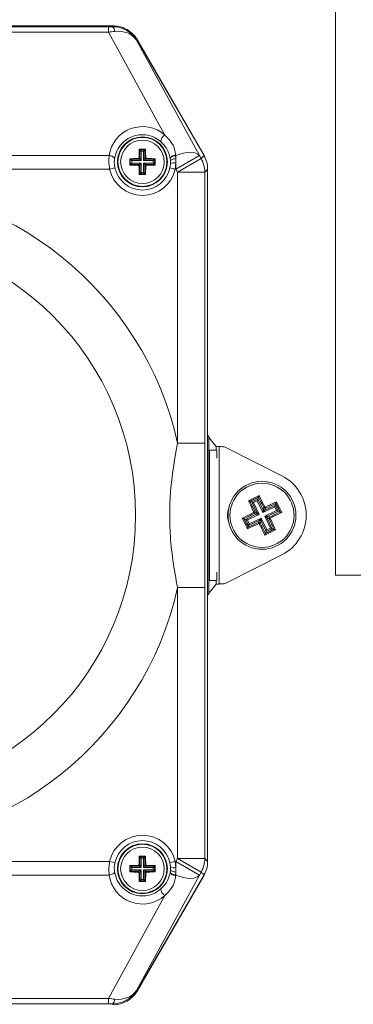
# Model space of a CAD drawing. Units: millimetres. Extents: x 5 to 836, y 5 to 589.
# Drawn here: x 418 to 448, y 374 to 465 of the extents above; entities that cross this region are included whole.
import ezdxf

# ---------------------------------------------------------------- set-up
doc = ezdxf.new("R2010")
doc.units = ezdxf.units.MM

msp = doc.modelspace()

# ---------------------------------------------------------------- linework, layer by layer
at = {"color": 0, "linetype": 'Continuous', "lineweight": 18}
for p, q in [((446.546, 413.943), (446.546, 470.301)), ((425.083, 464.463), (379.509, 464.463)), ((425.083, 464.365), (425.083, 464.463)), ((426.082, 464.398), (426.082, 464.454)), ((426.127, 464.443), (426.082, 464.454)), ((378.908, 464.363), (425.683, 464.363)), ((425.683, 463.864), (378.908, 463.864)), ((379.509, 464.365), (425.083, 464.365)), ((425.683, 463.864), (425.683, 464.363)), ((430.846, 454.408), (425.683, 463.864)), ((426.049, 464.365), (426.082, 464.398)), ((426.082, 464.398), (426.127, 464.443)), ((426.136, 464.443), (426.127, 464.443)), ((428.29, 463.195), (428.239, 463.143)), ((428.239, 463.143), (434.037, 452.523)), ((428.29, 463.195), (434.461, 452.516)), ((434.461, 452.523), (428.3, 463.194)), ((428.506, 453.108), (428.561, 453.053)), ((428.561, 452.303), (428.561, 453.053)), ((428.561, 453.053), (429.031, 453.053)), ((428.561, 453.053), (428.685, 452.929)), ((428.906, 452.929), (428.685, 452.929)), ((428.685, 452.929), (428.685, 452.054)), ((429.031, 453.053), (428.906, 452.929)), ((428.906, 452.054), (428.906, 452.929)), ((429.086, 453.108), (429.031, 453.053)), ((429.031, 453.053), (429.031, 452.303)), ((378.853, 452.523), (425.739, 452.523)), ((427.631, 452.233), (427.686, 452.178)), ((427.686, 452.178), (428.436, 452.178)), ((427.686, 451.708), (427.686, 452.178)), ((427.686, 452.178), (427.81, 452.054)), ((427.686, 451.708), (427.81, 451.833)), ((428.685, 452.054), (427.81, 452.054)), ((427.81, 452.054), (427.81, 451.833)), ((427.81, 451.833), (428.685, 451.833)), ((428.436, 452.178), (428.366, 452.248)), ((428.685, 452.054), (428.436, 452.178)), ((428.436, 451.708), (428.685, 451.833)), ((428.491, 452.373), (428.561, 452.303)), ((428.561, 452.303), (428.685, 452.054)), ((428.685, 451.833), (428.561, 451.584)), ((428.685, 451.833), (428.685, 450.958)), ((428.906, 452.054), (429.031, 452.303)), ((429.155, 452.178), (428.906, 452.054)), ((429.781, 452.054), (428.906, 452.054)), ((429.031, 451.584), (428.906, 451.833)), ((428.906, 451.833), (429.155, 451.708)), ((428.906, 451.833), (429.781, 451.833)), ((428.906, 450.958), (428.906, 451.833)), ((429.031, 452.303), (429.101, 452.373)), ((429.225, 452.248), (429.155, 452.178)), ((429.155, 452.178), (429.906, 452.178)), ((429.781, 452.054), (429.906, 452.178)), ((429.781, 451.833), (429.781, 452.054)), ((429.781, 451.833), (429.906, 451.708)), ((429.961, 452.233), (429.906, 452.178)), ((429.906, 452.178), (429.906, 451.708)), ((431.356, 452.22), (431.349, 452.265)), ((431.376, 452.033), (431.356, 452.22)), ((431.376, 451.766), (431.376, 452.033)), ((431.875, 451.846), (431.811, 451.273)), ((431.875, 452.523), (431.845, 452.578)), ((431.853, 452.523), (431.875, 452.244)), ((431.853, 452.523), (431.875, 452.523)), ((431.875, 451.273), (434.037, 452.523)), ((431.875, 452.523), (431.875, 452.244)), ((431.875, 452.244), (431.875, 451.846)), ((431.875, 451.846), (431.875, 451.273)), ((432.032, 451), (434.195, 452.25)), ((434.037, 452.523), (434.195, 452.25)), ((434.195, 452.25), (434.461, 452.516)), ((425.78, 451.273), (378.811, 451.273)), ((426.268, 451.382), (425.78, 451.273)), ((427.631, 451.653), (427.686, 451.708)), ((428.436, 451.708), (427.686, 451.708)), ((428.366, 451.638), (428.436, 451.708)), ((428.561, 451.584), (428.491, 451.514)), ((428.561, 450.833), (428.561, 451.584)), ((428.685, 450.958), (428.561, 450.833)), ((428.685, 450.958), (428.906, 450.958)), ((428.906, 450.958), (429.031, 450.833)), ((429.101, 451.514), (429.031, 451.584)), ((429.031, 451.584), (429.031, 450.833)), ((429.155, 451.708), (429.225, 451.638)), ((429.906, 451.708), (429.155, 451.708)), ((429.961, 451.653), (429.906, 451.708)), ((431.324, 451.382), (431.376, 451.766)), ((431.324, 451.382), (431.811, 451.273)), ((431.875, 451.273), (431.811, 451.273)), ((432.032, 451), (431.875, 451.273)), ((432.032, 426.09), (432.032, 451)), ((432.032, 451), (434.531, 451)), ((434.796, 451.265), (434.531, 451)), ((434.531, 451), (434.531, 426.09)), ((434.796, 426.881), (434.796, 451.274)), ((434.796, 451.265), (434.796, 387.621)), ((428.506, 450.778), (428.561, 450.833)), ((429.031, 450.833), (428.561, 450.833)), ((429.086, 450.778), (429.031, 450.833)), ((434.9, 426.678), (434.9, 412.208)), ((434.951, 426.568), (435.595, 425.763)), ((432.032, 426.09), (434.531, 426.09)), ((435.595, 425.443), (435.595, 425.763)), ((435.845, 425.759), (435.845, 413.128)), ((435.845, 425.759), (436.073, 425.759)), ((436.524, 425.651), (441.629, 423.072)), ((434.982, 425.443), (434.932, 425.443)), ((435.631, 425.443), (434.982, 425.443)), ((434.964, 424.193), (434.914, 424.193)), ((434.914, 424.193), (434.914, 414.693)), ((434.964, 424.193), (434.964, 414.693)), ((439.481, 421.105), (439.423, 420.941)), ((439.481, 421.107), (439.481, 421.105)), ((438.698, 420.729), (438.696, 420.731)), ((438.698, 420.729), (438.861, 420.672)), ((438.861, 420.672), (439.423, 420.941)), ((439.326, 419.702), (438.861, 420.672)), ((439.027, 420.613), (438.861, 420.672)), ((439.365, 420.775), (439.027, 420.613)), ((439.027, 420.613), (439.546, 419.531)), ((439.365, 420.775), (439.423, 420.941)), ((439.884, 419.693), (439.365, 420.775)), ((439.423, 420.941), (439.888, 419.971)), ((440.966, 420.212), (439.884, 419.693)), ((439.888, 419.971), (439.954, 420.157)), ((440.054, 419.913), (441.024, 420.378)), ((440.12, 420.099), (440.054, 419.913)), ((441.024, 420.378), (440.966, 420.212)), ((441.128, 419.874), (440.966, 420.212)), ((441.082, 420.541), (441.024, 420.378)), ((441.024, 420.378), (441.294, 419.816)), ((441.082, 420.541), (441.083, 420.543)), ((438.298, 419.071), (439.268, 419.536)), ((439.546, 419.531), (438.464, 419.013)), ((438.626, 418.675), (439.708, 419.193)), ((439.268, 419.536), (439.082, 419.601)), ((439.14, 419.767), (439.326, 419.702)), ((439.546, 419.531), (439.268, 419.536)), ((439.326, 419.702), (439.546, 419.531)), ((439.537, 418.974), (439.708, 419.193)), ((439.708, 419.193), (439.703, 418.915)), ((439.708, 419.193), (440.226, 418.111)), ((439.884, 419.693), (439.888, 419.971)), ((440.054, 419.913), (439.884, 419.693)), ((440.046, 419.355), (441.128, 419.874)), ((440.265, 419.185), (440.046, 419.355)), ((440.046, 419.355), (440.324, 419.351)), ((440.564, 418.273), (440.046, 419.355)), ((440.451, 419.119), (440.265, 419.185)), ((440.265, 419.185), (440.73, 418.215)), ((441.294, 419.816), (440.324, 419.351)), ((440.324, 419.351), (440.51, 419.285)), ((441.294, 419.816), (441.128, 419.874)), ((441.457, 419.758), (441.294, 419.816)), ((441.46, 419.758), (441.457, 419.758)), ((438.132, 419.129), (438.134, 419.128)), ((438.134, 419.128), (438.298, 419.071)), ((438.567, 418.509), (438.298, 419.071)), ((438.464, 419.013), (438.298, 419.071)), ((438.464, 419.013), (438.626, 418.675)), ((438.51, 418.345), (438.508, 418.343)), ((438.51, 418.345), (438.567, 418.509)), ((439.537, 418.974), (438.567, 418.509)), ((438.626, 418.675), (438.567, 418.509)), ((439.472, 418.787), (439.537, 418.974)), ((439.703, 418.915), (439.638, 418.729)), ((440.168, 417.945), (439.703, 418.915)), ((440.11, 417.782), (440.168, 417.945)), ((440.11, 417.779), (440.11, 417.782)), ((440.73, 418.215), (440.168, 417.945)), ((440.168, 417.945), (440.226, 418.111)), ((440.226, 418.111), (440.564, 418.273)), ((440.73, 418.215), (440.564, 418.273)), ((440.894, 418.157), (440.73, 418.215)), ((440.894, 418.157), (440.896, 418.156)), ((441.629, 415.815), (436.524, 413.235)), ((434.964, 414.693), (434.914, 414.693)), ((507.154, 413.943), (446.546, 413.943)), ((434.982, 413.443), (434.932, 413.443)), ((434.951, 412.318), (435.595, 413.123)), ((434.982, 413.443), (435.631, 413.443)), ((435.595, 413.123), (435.595, 413.443)), ((436.073, 413.128), (435.845, 413.128)), ((432.032, 412.796), (434.531, 412.796)), ((432.032, 387.886), (432.032, 412.796)), ((434.531, 412.796), (434.531, 387.886)), ((434.796, 387.613), (434.796, 412.005)), ((378.811, 387.613), (425.78, 387.613)), ((426.268, 387.505), (425.78, 387.613)), ((428.506, 388.108), (428.561, 388.053)), ((428.561, 387.303), (428.561, 388.053)), ((428.561, 388.053), (429.031, 388.053)), ((428.561, 388.053), (428.685, 387.929)), ((428.906, 387.929), (428.685, 387.929)), ((428.685, 387.929), (428.685, 387.054)), ((429.031, 388.053), (428.906, 387.929)), ((428.906, 387.054), (428.906, 387.929)), ((429.086, 388.108), (429.031, 388.053)), ((429.031, 388.053), (429.031, 387.303)), ((431.324, 387.505), (431.811, 387.613)), ((431.376, 387.121), (431.324, 387.505)), ((431.811, 387.613), (431.875, 387.613)), ((431.811, 387.613), (431.875, 387.041)), ((431.875, 387.613), (432.032, 387.886)), ((431.875, 387.613), (431.875, 387.041)), ((431.875, 387.613), (434.037, 386.364)), ((432.032, 387.886), (434.531, 387.886)), ((432.032, 387.886), (434.195, 386.637)), ((434.531, 387.886), (434.796, 387.621)), ((427.631, 387.233), (427.686, 387.178)), ((427.631, 386.653), (427.686, 386.708)), ((427.686, 387.178), (428.436, 387.178)), ((427.686, 386.708), (427.686, 387.178)), ((427.686, 387.178), (427.81, 387.054)), ((427.686, 386.708), (427.81, 386.833)), ((428.436, 386.708), (427.686, 386.708)), ((428.685, 387.054), (427.81, 387.054)), ((427.81, 387.054), (427.81, 386.833)), ((427.81, 386.833), (428.685, 386.833)), ((428.436, 387.178), (428.366, 387.248)), ((428.366, 386.638), (428.436, 386.708)), ((428.685, 387.054), (428.436, 387.178)), ((428.436, 386.708), (428.685, 386.833)), ((428.491, 387.373), (428.561, 387.303)), ((428.561, 387.303), (428.685, 387.054)), ((428.685, 386.833), (428.561, 386.584)), ((428.685, 386.833), (428.685, 385.958)), ((428.906, 387.054), (429.031, 387.303)), ((429.155, 387.178), (428.906, 387.054)), ((429.781, 387.054), (428.906, 387.054)), ((429.031, 386.584), (428.906, 386.833)), ((428.906, 386.833), (429.155, 386.708)), ((428.906, 386.833), (429.781, 386.833)), ((428.906, 385.958), (428.906, 386.833)), ((429.031, 387.303), (429.101, 387.373)), ((429.225, 387.248), (429.155, 387.178)), ((429.155, 387.178), (429.906, 387.178)), ((429.155, 386.708), (429.225, 386.638)), ((429.906, 386.708), (429.155, 386.708)), ((429.781, 387.054), (429.906, 387.178)), ((429.781, 386.833), (429.781, 387.054)), ((429.781, 386.833), (429.906, 386.708)), ((429.961, 387.233), (429.906, 387.178)), ((429.906, 387.178), (429.906, 386.708)), ((429.961, 386.653), (429.906, 386.708)), ((431.349, 386.621), (431.356, 386.667)), ((431.356, 386.667), (431.376, 386.854)), ((431.376, 386.854), (431.376, 387.121)), ((431.875, 386.642), (431.853, 386.363)), ((431.875, 387.041), (431.875, 386.642)), ((431.875, 386.642), (431.875, 386.363)), ((434.195, 386.637), (434.037, 386.364)), ((434.461, 386.371), (434.195, 386.637)), ((425.739, 386.363), (378.853, 386.363)), ((434.037, 386.364), (428.239, 375.743)), ((434.461, 386.371), (428.29, 375.691)), ((428.3, 375.693), (434.461, 386.363)), ((428.561, 386.584), (428.491, 386.514)), ((428.506, 385.778), (428.561, 385.833)), ((428.561, 385.833), (428.561, 386.584)), ((428.685, 385.958), (428.561, 385.833)), ((429.031, 385.833), (428.561, 385.833)), ((428.685, 385.958), (428.906, 385.958)), ((428.906, 385.958), (429.031, 385.833)), ((429.101, 386.514), (429.031, 386.584)), ((429.031, 386.584), (429.031, 385.833)), ((429.086, 385.778), (429.031, 385.833)), ((431.845, 386.309), (431.875, 386.363)), ((431.875, 386.363), (431.853, 386.363)), ((425.683, 375.022), (430.846, 384.478)), ((428.239, 375.743), (428.29, 375.691)), ((378.908, 375.022), (425.683, 375.022)), ((425.683, 374.523), (425.683, 375.022)), ((425.683, 374.523), (378.908, 374.523)), ((426.127, 374.443), (426.049, 374.521))]:
    msp.add_line(p, q, dxfattribs=at)
at = {"color": 0, "linetype": 'Continuous', "lineweight": 18, "flags": 128}
for points in [[(431.875, 452.523), (432.233, 452.654), (432.583, 452.75), (432.915, 452.809), (433.22, 452.829), (433.491, 452.809), (433.722, 452.75), (433.905, 452.654), (434.037, 452.523)], [(425.739, 452.523), (425.836, 452.508), (425.93, 452.484), (426.016, 452.452), (426.091, 452.413), (426.153, 452.368), (426.198, 452.32), (426.226, 452.27), (426.235, 452.22)], [(431.845, 452.578), (431.747, 452.562), (431.653, 452.536), (431.567, 452.502), (431.491, 452.462), (431.43, 452.416), (431.385, 452.367), (431.357, 452.316), (431.349, 452.265)], [(431.853, 452.523), (431.755, 452.508), (431.662, 452.484), (431.576, 452.452), (431.5, 452.413), (431.439, 452.368), (431.393, 452.32), (431.365, 452.27), (431.356, 452.22)], [(431.376, 452.033), (431.388, 452.07), (431.418, 452.107), (431.466, 452.142), (431.528, 452.173), (431.603, 452.2), (431.688, 452.221), (431.779, 452.236), (431.875, 452.244)], [(425.739, 386.363), (425.836, 386.378), (425.93, 386.402), (426.016, 386.434), (426.091, 386.474), (426.153, 386.518), (426.198, 386.567), (426.226, 386.617), (426.235, 386.667)], [(431.845, 386.309), (431.747, 386.325), (431.653, 386.35), (431.567, 386.384), (431.491, 386.425), (431.43, 386.471), (431.385, 386.52), (431.357, 386.571), (431.349, 386.621)], [(431.853, 386.363), (431.755, 386.378), (431.662, 386.402), (431.576, 386.434), (431.5, 386.474), (431.439, 386.518), (431.393, 386.567), (431.365, 386.617), (431.356, 386.667)], [(431.376, 386.854), (431.388, 386.816), (431.418, 386.78), (431.466, 386.745), (431.528, 386.714), (431.603, 386.687), (431.688, 386.666), (431.779, 386.651), (431.875, 386.642)], [(431.875, 386.363), (432.233, 386.232), (432.583, 386.136), (432.915, 386.077), (433.22, 386.058), (433.491, 386.078), (433.722, 386.136), (433.905, 386.233), (434.037, 386.364)]]:
    msp.add_lwpolyline(points, dxfattribs=at)
at = {"color": 0, "linetype": 'Continuous', "lineweight": 18}
for centre, radius in [((428.796, 451.943), 2.3), ((428.796, 451.943), 2.25), ((428.796, 451.943), 2), ((402.296, 419.443), 25.878), ((439.796, 419.443), 3.125), ((439.796, 419.443), 2.95), ((428.796, 386.943), 2.3), ((428.796, 386.943), 2.25), ((428.796, 386.943), 2)]:
    msp.add_circle(centre, radius, dxfattribs=at)
for centre, radius, start, end in [((425.321, 433.44), 31.024, 88.59425, 90.4401), ((425.725, 463.946), 0.53, 359.00295, 52.28041), ((431.206, 453.808), 0.7, 120.99021, 181.37011), ((428.435, 452.304), 0.126, 270.50813, 359.49187), ((429.156, 452.304), 0.126, 180.50813, 269.49187), ((431.729, 451.164), 0.698, 77.94732, 120.34568), ((432.03, 450.997), 2.501, 0.07408, 30.05608), ((428.796, 451.943), 3.089, 192.52482, 347.47518), ((428.796, 451.943), 2.59, 192.52482, 347.47518), ((428.435, 451.583), 0.126, 0.50813, 89.49187), ((429.156, 451.583), 0.126, 90.50813, 179.49187), ((402.296, 419.443), 30.47, 12.59983, 167.40017), ((457.309, 424.506), 22.397, 177.60086, 180.7993), ((457.359, 424.506), 22.397, 177.60086, 180.7993), ((424.116, 424.82), 11.532, 359.32092, 3.09924), ((439.796, 419.443), 4.065, 296.80569, 63.19431), ((440.187, 419.872), 0.369, 112.18049, 129.20526), ((439.759, 420.022), 0.369, 12.01134, 29.0361), ((438.296, 419.443), 1.685, 157.76946, 202.23054), ((439.367, 419.834), 0.369, 202.18049, 219.20526), ((439.217, 419.407), 0.369, 102.01134, 119.0361), ((439.212, 419.649), 0.126, 296.33816, 24.87843), ((440.001, 420.027), 0.126, 206.33816, 294.87843), ((440.38, 419.238), 0.126, 116.33816, 204.87843), ((440.224, 419.052), 0.369, 22.18049, 39.20526), ((439.832, 418.864), 0.369, 192.01134, 209.0361), ((439.59, 418.859), 0.126, 26.33816, 114.87843), ((439.405, 419.015), 0.369, 292.18049, 309.20526), ((440.375, 419.48), 0.369, 282.01134, 299.0361), ((457.309, 414.381), 22.397, 179.2007, 182.39914), ((457.359, 414.381), 22.397, 179.2007, 182.39914), ((424.116, 414.067), 11.532, 356.90076, 0.67908), ((402.296, 419.443), 30.47, 192.59983, 347.40017), ((428.796, 386.943), 3.089, 12.52482, 167.47518), ((428.796, 386.943), 2.59, 12.52482, 167.47518), ((432.03, 387.889), 2.501, 329.94392, 359.92592), ((428.435, 387.304), 0.126, 270.50813, 359.49187), ((428.435, 386.583), 0.126, 0.50813, 89.49187), ((429.156, 387.304), 0.126, 180.50813, 269.49187), ((429.156, 386.583), 0.126, 90.50813, 179.49187), ((431.729, 387.723), 0.698, 239.65432, 282.05268), ((431.206, 385.078), 0.7, 178.62989, 239.00979), ((425.725, 374.941), 0.53, 307.71959, 0.99705)]:
    msp.add_arc(centre, radius, start, end, dxfattribs=at)
for centre, major_axis, ratio, start_param, end_param in [((425.24, 464.425), (1.717, -0.016), 0.034724, 4.973711, 5.203134), ((425.24, 463.426), (2.601, 0.448), 0.137767, 1.146444, 1.375867), ((426.076, 461.894), (2.484, -0.397), 0.981851, 0.691359, 1.737339), ((426.124, 461.942), (-1.77, -1.77), 0.998783, 2.880402, 3.926382), ((426.135, 461.942), (1.251, 2.166), 0.999543, 5.759784, 6.806586), ((426.076, 461.894), (2.245, 1.102), 0.774873, 0.087027, 1.133006), ((428.796, 452.1), (0, 3.088), 0.999542, 5.556749, 7.716373), ((428.796, 452.1), (0, 3.088), 0.999542, 4.849997, 4.867866), ((432.295, 451.273), (2.416, 0.647), 0.999633, 6.021478, 6.544893), ((432.294, 451.262), (1.77, 1.77), 0.998783, 5.498396, 6.021995), ((435.046, 426.882), (0.208, 0.139), 0.999505, 2.553877, 3.50373), ((434.951, 426.818), (-0.038, 0.272), 0.287565, 2.07097, 2.691457), ((435.845, 425.763), (0.25, 0), 0.017455, 3.155555, 4.712389), ((436.073, 424.758), (-0.232, -0.973), 0.999638, 2.907751, 3.375435), ((435.845, 413.123), (0.25, 0), 0.017455, 1.570796, 3.12763), ((436.073, 414.128), (-0.232, 0.973), 0.999638, 2.907751, 3.375435), ((435.046, 412.005), (-0.208, 0.139), 0.999505, 5.921048, 6.870901), ((434.951, 412.068), (0.038, 0.272), 0.287565, 0.450136, 1.070623), ((432.294, 387.624), (-1.77, 1.77), 0.998783, 3.402783, 3.926382), ((432.295, 387.613), (2.416, -0.647), 0.999633, 6.021478, 6.544893), ((428.796, 386.787), (0, 3.088), 0.999542, 1.708405, 3.868029), ((428.796, 386.787), (0, 3.088), 0.999542, 4.556912, 4.574781), ((426.076, 376.993), (2.484, 0.397), 0.981851, 4.545847, 5.591826), ((426.076, 376.993), (2.245, -1.102), 0.774873, 5.150179, 6.196158), ((425.24, 375.461), (2.601, -0.448), 0.137767, 4.907318, 5.136742), ((426.124, 376.945), (1.77, -1.77), 0.998783, 5.498396, 6.544376), ((426.135, 376.944), (1.251, -2.166), 0.999543, 5.759784, 6.806586), ((425.24, 374.461), (1.717, 0.016), 0.034724, 1.080051, 1.309475)]:
    msp.add_ellipse(centre, major_axis=major_axis, ratio=ratio, start_param=start_param, end_param=end_param, dxfattribs=at)
for points, knots in [([(425.083, 464.365), (425.138, 464.365), (425.249, 464.365), (425.411, 464.366), (425.563, 464.369), (425.703, 464.372), (425.825, 464.376), (425.927, 464.381), (426.007, 464.386), (426.065, 464.392), (426.077, 464.396), (426.082, 464.398)], [0, 0, 0, 0, 0.108186, 0.216369, 0.324551, 0.432733, 0.540915, 0.649096, 0.757278, 0.876521, 1, 1, 1, 1]), ([(430.506, 453.792), (430.316, 453.935), (429.91, 454.241), (429.126, 454.46), (428.331, 454.432), (427.628, 454.196), (427.016, 453.778), (426.514, 453.16), (426.298, 452.602), (426.243, 452.27), (426.235, 452.22)], [0, 0, 0, 0, 0.128816, 0.274574, 0.40131, 0.521023, 0.648785, 0.795608, 0.969029, 1, 1, 1, 1]), ([(431.349, 452.265), (431.267, 452.585), (431.124, 453.144), (430.692, 453.597), (430.506, 453.792)], [0, 0, 0, 0, 0.571657, 1, 1, 1, 1]), ([(430.846, 454.408), (431.081, 454.183), (431.589, 453.699), (431.805, 453.011), (431.841, 452.623), (431.845, 452.578)], [0, 0, 0, 0, 0.432721, 0.934644, 1, 1, 1, 1]), ([(428.506, 453.108), (428.504, 453.023), (428.498, 452.78), (428.494, 452.533), (428.491, 452.373)], [0, 0, 0, 0, 0.350916, 1, 1, 1, 1]), ([(429.086, 453.108), (428.911, 453.109), (428.718, 453.11), (428.525, 453.109), (428.506, 453.108)], [0, 0, 0, 0, 0.900902, 1, 1, 1, 1]), ([(429.101, 452.373), (429.1, 452.42), (429.096, 452.667), (429.09, 452.911), (429.086, 453.108)], [0, 0, 0, 0, 0.189609, 1, 1, 1, 1]), ([(425.78, 451.273), (425.749, 451.511), (425.691, 451.949), (425.724, 452.343), (425.739, 452.523)], [0, 0, 0, 0, 0.541998, 1, 1, 1, 1]), ([(426.235, 452.22), (426.222, 452.1), (426.193, 451.841), (426.242, 451.542), (426.268, 451.382)], [0, 0, 0, 0, 0.464234, 1, 1, 1, 1]), ([(427.631, 452.233), (427.63, 452.059), (427.629, 451.865), (427.63, 451.672), (427.631, 451.653)], [0, 0, 0, 0, 0.900902, 1, 1, 1, 1]), ([(428.366, 452.248), (428.319, 452.247), (428.072, 452.243), (427.828, 452.238), (427.631, 452.233)], [0, 0, 0, 0, 0.189609, 1, 1, 1, 1]), ([(428.366, 452.248), (428.38, 452.25), (428.408, 452.253), (428.445, 452.275), (428.473, 452.306), (428.488, 452.341), (428.49, 452.364), (428.491, 452.373)], [0, 0, 0, 0, 0.215234, 0.430531, 0.644338, 0.857376, 1, 1, 1, 1]), ([(429.101, 452.373), (429.102, 452.359), (429.105, 452.331), (429.127, 452.294), (429.159, 452.266), (429.193, 452.251), (429.216, 452.249), (429.225, 452.248)], [0, 0, 0, 0, 0.215234, 0.430531, 0.644338, 0.857376, 1, 1, 1, 1]), ([(429.961, 452.233), (429.876, 452.235), (429.632, 452.241), (429.386, 452.245), (429.225, 452.248)], [0, 0, 0, 0, 0.350916, 1, 1, 1, 1]), ([(429.961, 451.653), (429.961, 451.828), (429.962, 452.021), (429.961, 452.214), (429.961, 452.233)], [0, 0, 0, 0, 0.900902, 1, 1, 1, 1]), ([(427.631, 451.653), (427.716, 451.651), (427.959, 451.645), (428.206, 451.641), (428.366, 451.638)], [0, 0, 0, 0, 0.350916, 1, 1, 1, 1]), ([(428.491, 451.514), (428.489, 451.528), (428.486, 451.555), (428.464, 451.592), (428.433, 451.62), (428.398, 451.636), (428.375, 451.638), (428.366, 451.638)], [0, 0, 0, 0, 0.2152342, 0.4305311, 0.6443382, 0.8573756, 1, 1, 1, 1]), ([(428.491, 451.514), (428.492, 451.467), (428.496, 451.219), (428.501, 450.976), (428.506, 450.778)], [0, 0, 0, 0, 0.189609, 1, 1, 1, 1]), ([(429.086, 450.778), (429.088, 450.863), (429.094, 451.107), (429.098, 451.353), (429.101, 451.514)], [0, 0, 0, 0, 0.350916, 1, 1, 1, 1]), ([(429.225, 451.638), (429.211, 451.637), (429.184, 451.634), (429.147, 451.612), (429.119, 451.58), (429.103, 451.546), (429.101, 451.523), (429.101, 451.514)], [0, 0, 0, 0, 0.215234, 0.430531, 0.644338, 0.857376, 1, 1, 1, 1]), ([(429.225, 451.638), (429.272, 451.639), (429.52, 451.643), (429.763, 451.649), (429.961, 451.653)], [0, 0, 0, 0, 0.189609, 1, 1, 1, 1]), ([(428.506, 450.778), (428.68, 450.778), (428.874, 450.777), (429.067, 450.778), (429.086, 450.778)], [0, 0, 0, 0, 0.900902, 1, 1, 1, 1]), ([(432.032, 412.796), (431.877, 413.628), (431.564, 415.296), (431.331, 417.667), (431.287, 419.891), (431.422, 422.66), (431.787, 424.713), (432.032, 426.09)], [0, 0, 0, 0, 0.189457, 0.379931, 0.533452, 0.686992, 1, 1, 1, 1]), ([(434.531, 426.09), (434.532, 424.708), (434.534, 421.944), (434.535, 417.511), (434.532, 414.463), (434.531, 412.796)], [0, 0, 0, 0, 0.311958, 0.62386, 1, 1, 1, 1]), ([(439.481, 421.107), (439.481, 421.111), (439.482, 421.117), (439.487, 421.14), (439.497, 421.175), (439.511, 421.216), (439.52, 421.245), (439.524, 421.256), (439.524, 421.256)], [0, 0, 0, 0, 0.1490338, 0.2972329, 0.5121446, 0.8050528, 0.9923249, 1, 1, 1, 1]), ([(439.954, 420.157), (439.797, 420.475), (439.639, 420.793), (439.481, 421.107), (439.481, 421.107)], [0, 0, 0, 0, 0.999179, 1, 1, 1, 1]), ([(439.524, 421.256), (439.548, 421.21), (439.722, 420.865), (439.897, 420.515), (440.048, 420.213)], [0, 0, 0, 0, 0.135924, 1, 1, 1, 1]), ([(439.038, 419.729), (438.897, 420.036), (438.734, 420.391), (438.574, 420.743), (438.552, 420.79)], [0, 0, 0, 0, 0.864076, 1, 1, 1, 1]), ([(438.696, 420.731), (438.693, 420.733), (438.687, 420.736), (438.666, 420.746), (438.633, 420.761), (438.592, 420.776), (438.564, 420.786), (438.553, 420.79), (438.552, 420.79)], [0, 0, 0, 0, 0.149034, 0.297233, 0.512145, 0.805053, 0.992325, 1, 1, 1, 1]), ([(438.696, 420.731), (438.696, 420.73), (438.704, 420.712), (438.85, 420.393), (438.999, 420.071), (439.14, 419.767)], [0, 0, 0, 0, 0.000821, 0.056379, 1, 1, 1, 1]), ([(440.12, 420.099), (440.112, 420.096), (440.09, 420.088), (440.053, 420.086), (440.012, 420.097), (439.976, 420.122), (439.961, 420.145), (439.954, 420.157)], [0, 0, 0, 0, 0.135249, 0.351433, 0.567621, 0.783812, 1, 1, 1, 1]), ([(440.048, 420.213), (440.049, 420.211), (440.052, 420.206), (440.06, 420.201), (440.068, 420.199), (440.076, 420.199), (440.08, 420.201), (440.081, 420.201)], [0, 0, 0, 0, 0.215749, 0.432222, 0.64889, 0.865132, 1, 1, 1, 1]), ([(440.081, 420.201), (440.388, 420.342), (440.743, 420.505), (441.095, 420.665), (441.143, 420.687)], [0, 0, 0, 0, 0.864076, 1, 1, 1, 1]), ([(441.083, 420.543), (441.083, 420.543), (441.065, 420.535), (440.745, 420.389), (440.424, 420.24), (440.12, 420.099)], [0, 0, 0, 0, 0.000821, 0.056379, 1, 1, 1, 1]), ([(441.083, 420.543), (441.085, 420.546), (441.089, 420.552), (441.099, 420.573), (441.113, 420.606), (441.129, 420.647), (441.139, 420.675), (441.143, 420.686), (441.143, 420.687)], [0, 0, 0, 0, 0.149034, 0.297233, 0.512145, 0.805053, 0.992325, 1, 1, 1, 1]), ([(437.983, 419.172), (438.029, 419.196), (438.374, 419.37), (438.724, 419.544), (439.026, 419.695)], [0, 0, 0, 0, 0.135924, 1, 1, 1, 1]), ([(439.082, 419.601), (438.764, 419.444), (438.446, 419.287), (438.132, 419.129), (438.132, 419.129)], [0, 0, 0, 0, 0.999179, 1, 1, 1, 1]), ([(439.026, 419.695), (439.028, 419.697), (439.033, 419.7), (439.038, 419.707), (439.04, 419.715), (439.04, 419.723), (439.038, 419.727), (439.038, 419.729)], [0, 0, 0, 0, 0.215749, 0.432222, 0.64889, 0.865132, 1, 1, 1, 1]), ([(439.14, 419.767), (439.143, 419.759), (439.151, 419.738), (439.153, 419.7), (439.142, 419.659), (439.117, 419.624), (439.094, 419.609), (439.082, 419.601)], [0, 0, 0, 0, 0.135249, 0.351433, 0.567621, 0.783812, 1, 1, 1, 1]), ([(440.451, 419.119), (440.448, 419.127), (440.44, 419.149), (440.438, 419.186), (440.45, 419.227), (440.474, 419.263), (440.498, 419.278), (440.51, 419.285)], [0, 0, 0, 0, 0.135249, 0.351433, 0.567621, 0.783812, 1, 1, 1, 1]), ([(440.51, 419.285), (440.828, 419.442), (441.146, 419.6), (441.46, 419.758), (441.46, 419.758)], [0, 0, 0, 0, 0.999179, 1, 1, 1, 1]), ([(440.566, 419.191), (440.563, 419.19), (440.558, 419.187), (440.553, 419.179), (440.551, 419.171), (440.551, 419.163), (440.553, 419.159), (440.554, 419.158)], [0, 0, 0, 0, 0.215749, 0.432222, 0.64889, 0.865132, 1, 1, 1, 1]), ([(441.609, 419.715), (441.562, 419.691), (441.217, 419.517), (440.868, 419.342), (440.566, 419.191)], [0, 0, 0, 0, 0.135924, 1, 1, 1, 1]), ([(441.609, 419.715), (441.608, 419.715), (441.597, 419.719), (441.569, 419.728), (441.528, 419.742), (441.492, 419.752), (441.47, 419.757), (441.463, 419.757), (441.46, 419.758)], [0, 0, 0, 0, 0.007675, 0.194947, 0.487855, 0.702767, 0.850966, 1, 1, 1, 1]), ([(438.132, 419.129), (438.128, 419.129), (438.122, 419.13), (438.099, 419.135), (438.064, 419.145), (438.023, 419.158), (437.994, 419.168), (437.983, 419.172), (437.983, 419.172)], [0, 0, 0, 0, 0.149034, 0.297233, 0.512145, 0.805053, 0.992325, 1, 1, 1, 1]), ([(439.51, 418.685), (439.203, 418.544), (438.848, 418.381), (438.496, 418.222), (438.449, 418.2)], [0, 0, 0, 0, 0.8640756, 1, 1, 1, 1]), ([(438.449, 418.2), (438.449, 418.2), (438.453, 418.211), (438.463, 418.24), (438.478, 418.28), (438.493, 418.314), (438.503, 418.335), (438.506, 418.34), (438.508, 418.343)], [0, 0, 0, 0, 0.007675, 0.194947, 0.487855, 0.702767, 0.850966, 1, 1, 1, 1]), ([(438.508, 418.343), (438.509, 418.343), (438.527, 418.351), (438.846, 418.497), (439.168, 418.647), (439.472, 418.787)], [0, 0, 0, 0, 0.000821, 0.056379, 1, 1, 1, 1]), ([(439.472, 418.787), (439.48, 418.791), (439.501, 418.799), (439.539, 418.801), (439.58, 418.789), (439.615, 418.765), (439.63, 418.741), (439.638, 418.729)], [0, 0, 0, 0, 0.135249, 0.351433, 0.567621, 0.783812, 1, 1, 1, 1]), ([(439.544, 418.673), (439.542, 418.676), (439.539, 418.681), (439.532, 418.686), (439.524, 418.688), (439.516, 418.688), (439.512, 418.686), (439.51, 418.685)], [0, 0, 0, 0, 0.215749, 0.432222, 0.64889, 0.865132, 1, 1, 1, 1]), ([(440.067, 417.63), (440.043, 417.677), (439.869, 418.022), (439.695, 418.371), (439.544, 418.673)], [0, 0, 0, 0, 0.1359244, 1, 1, 1, 1]), ([(439.638, 418.729), (439.795, 418.411), (439.952, 418.093), (440.11, 417.779), (440.11, 417.779)], [0, 0, 0, 0, 0.999179, 1, 1, 1, 1]), ([(440.896, 418.156), (440.896, 418.156), (440.888, 418.174), (440.742, 418.494), (440.592, 418.815), (440.451, 419.119)], [0, 0, 0, 0, 0.000821, 0.056379, 1, 1, 1, 1]), ([(440.554, 419.158), (440.695, 418.851), (440.858, 418.496), (441.017, 418.144), (441.039, 418.096)], [0, 0, 0, 0, 0.864076, 1, 1, 1, 1]), ([(440.067, 417.63), (440.067, 417.631), (440.071, 417.642), (440.081, 417.67), (440.094, 417.711), (440.104, 417.747), (440.109, 417.769), (440.11, 417.776), (440.11, 417.779)], [0, 0, 0, 0, 0.0076751, 0.1949472, 0.4878554, 0.7027671, 0.8509662, 1, 1, 1, 1]), ([(441.039, 418.096), (441.039, 418.096), (441.028, 418.1), (440.999, 418.11), (440.959, 418.126), (440.925, 418.14), (440.904, 418.15), (440.899, 418.154), (440.896, 418.156)], [0, 0, 0, 0, 0.007675, 0.194947, 0.487855, 0.702767, 0.850966, 1, 1, 1, 1]), ([(425.739, 386.363), (425.722, 386.58), (425.692, 386.977), (425.753, 387.414), (425.78, 387.613)], [0, 0, 0, 0, 0.543892, 1, 1, 1, 1]), ([(426.268, 387.505), (426.245, 387.371), (426.194, 387.073), (426.22, 386.811), (426.235, 386.667)], [0, 0, 0, 0, 0.4506096, 1, 1, 1, 1]), ([(428.506, 388.108), (428.504, 388.023), (428.498, 387.78), (428.494, 387.533), (428.491, 387.373)], [0, 0, 0, 0, 0.350916, 1, 1, 1, 1]), ([(429.086, 388.108), (428.911, 388.109), (428.718, 388.11), (428.525, 388.109), (428.506, 388.108)], [0, 0, 0, 0, 0.900902, 1, 1, 1, 1]), ([(429.101, 387.373), (429.1, 387.42), (429.096, 387.667), (429.09, 387.911), (429.086, 388.108)], [0, 0, 0, 0, 0.189609, 1, 1, 1, 1]), ([(426.235, 386.667), (426.301, 386.393), (426.432, 385.846), (426.952, 385.158), (427.658, 384.661), (428.464, 384.425), (429.26, 384.456), (429.963, 384.683), (430.323, 384.956), (430.506, 385.095)], [0, 0, 0, 0, 0.168902, 0.33826, 0.483268, 0.629071, 0.755846, 0.875597, 1, 1, 1, 1]), ([(427.631, 387.233), (427.63, 387.059), (427.629, 386.865), (427.63, 386.672), (427.631, 386.653)], [0, 0, 0, 0, 0.900902, 1, 1, 1, 1]), ([(428.366, 387.248), (428.319, 387.247), (428.072, 387.243), (427.828, 387.238), (427.631, 387.233)], [0, 0, 0, 0, 0.189609, 1, 1, 1, 1]), ([(427.631, 386.653), (427.716, 386.651), (427.959, 386.645), (428.206, 386.641), (428.366, 386.638)], [0, 0, 0, 0, 0.350916, 1, 1, 1, 1]), ([(428.366, 387.248), (428.38, 387.25), (428.408, 387.253), (428.445, 387.275), (428.473, 387.306), (428.488, 387.341), (428.49, 387.364), (428.491, 387.373)], [0, 0, 0, 0, 0.215234, 0.430531, 0.644338, 0.857376, 1, 1, 1, 1]), ([(428.491, 386.514), (428.489, 386.528), (428.486, 386.555), (428.464, 386.592), (428.433, 386.62), (428.398, 386.636), (428.375, 386.638), (428.366, 386.638)], [0, 0, 0, 0, 0.215234, 0.430531, 0.644338, 0.857376, 1, 1, 1, 1]), ([(429.101, 387.373), (429.102, 387.359), (429.105, 387.331), (429.127, 387.294), (429.159, 387.266), (429.193, 387.251), (429.216, 387.249), (429.225, 387.248)], [0, 0, 0, 0, 0.215234, 0.430531, 0.644338, 0.857376, 1, 1, 1, 1]), ([(429.225, 386.638), (429.211, 386.637), (429.184, 386.634), (429.147, 386.612), (429.119, 386.58), (429.103, 386.546), (429.101, 386.523), (429.101, 386.514)], [0, 0, 0, 0, 0.215234, 0.430531, 0.644338, 0.857376, 1, 1, 1, 1]), ([(429.961, 387.233), (429.876, 387.235), (429.632, 387.241), (429.386, 387.245), (429.225, 387.248)], [0, 0, 0, 0, 0.350916, 1, 1, 1, 1]), ([(429.225, 386.638), (429.272, 386.639), (429.52, 386.643), (429.763, 386.649), (429.961, 386.653)], [0, 0, 0, 0, 0.189609, 1, 1, 1, 1]), ([(429.961, 386.653), (429.961, 386.828), (429.962, 387.021), (429.961, 387.214), (429.961, 387.233)], [0, 0, 0, 0, 0.900902, 1, 1, 1, 1]), ([(430.506, 385.095), (430.687, 385.287), (431.078, 385.703), (431.283, 386.253), (431.341, 386.576), (431.349, 386.621)], [0, 0, 0, 0, 0.422629, 0.918891, 1, 1, 1, 1]), ([(428.491, 386.514), (428.492, 386.467), (428.496, 386.219), (428.501, 385.976), (428.506, 385.778)], [0, 0, 0, 0, 0.189609, 1, 1, 1, 1]), ([(428.506, 385.778), (428.68, 385.778), (428.874, 385.777), (429.067, 385.778), (429.086, 385.778)], [0, 0, 0, 0, 0.900902, 1, 1, 1, 1]), ([(429.086, 385.778), (429.088, 385.863), (429.094, 386.107), (429.098, 386.353), (429.101, 386.514)], [0, 0, 0, 0, 0.350916, 1, 1, 1, 1]), ([(431.845, 386.309), (431.839, 386.253), (431.802, 385.861), (431.579, 385.176), (431.078, 384.7), (430.846, 384.478)], [0, 0, 0, 0, 0.0814057, 0.5726545, 1, 1, 1, 1])]:
    msp.add_open_spline(points, degree=3, knots=knots, dxfattribs=at)
for points in [[(438.552, 420.79), (438.714, 420.869), (439.037, 421.026), (439.362, 421.18), (439.524, 421.256)], [(439.481, 421.105), (439.35, 421.043), (439.089, 420.918), (438.828, 420.792), (438.698, 420.729)], [(441.457, 419.758), (441.395, 419.889), (441.271, 420.15), (441.145, 420.411), (441.082, 420.541)], [(441.143, 420.687), (441.221, 420.525), (441.378, 420.202), (441.532, 419.877), (441.609, 419.715)], [(438.449, 418.2), (438.37, 418.361), (438.213, 418.685), (438.059, 419.01), (437.983, 419.172)], [(438.134, 419.128), (438.196, 418.998), (438.321, 418.736), (438.447, 418.476), (438.51, 418.345)], [(441.039, 418.096), (440.878, 418.018), (440.554, 417.861), (440.229, 417.707), (440.067, 417.63)], [(440.11, 417.782), (440.241, 417.844), (440.503, 417.968), (440.763, 418.094), (440.894, 418.157)]]:
    msp.add_open_spline(points, degree=3, dxfattribs=at)

doc.saveas('drawing.dxf')
